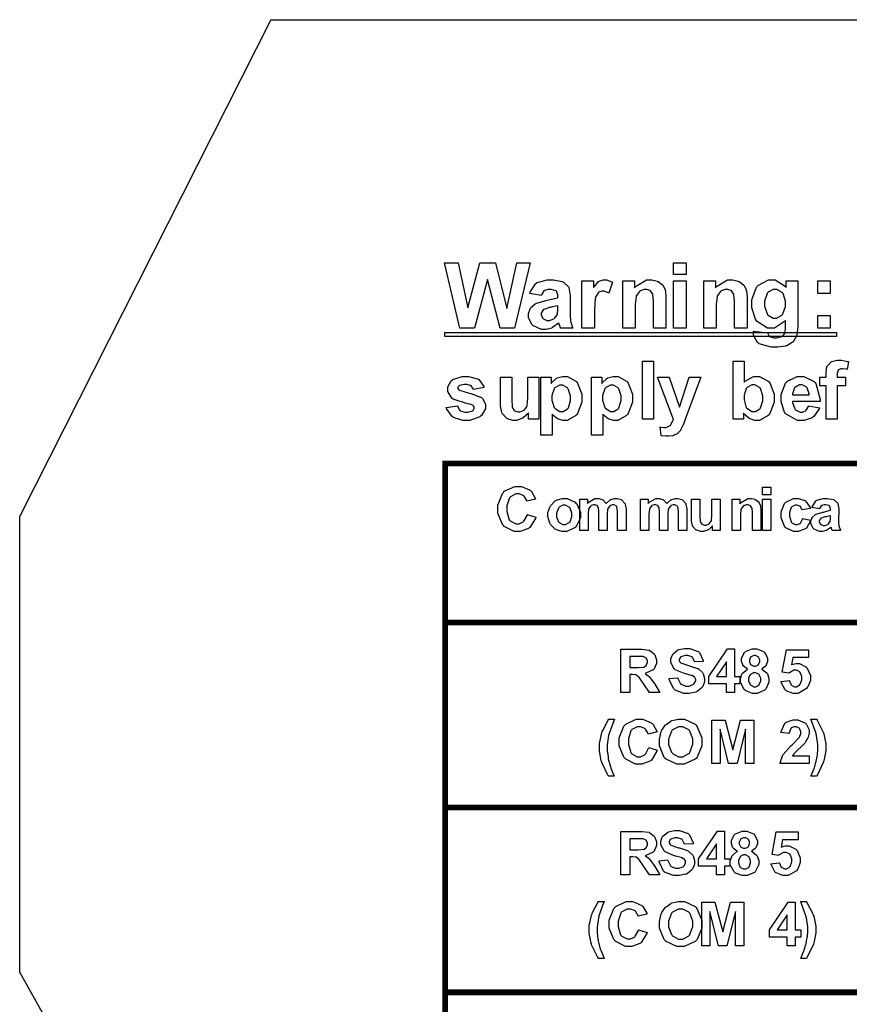
# Model space of a CAD drawing. Units: millimetres. Extents: x 0 to 420, y 0 to 297.
# Drawn here: x 224 to 253, y 173 to 207 of the extents above; entities that cross this region are included whole.
import ezdxf

# ---------------------------------------------------------------- set-up
doc = ezdxf.new("R2010")
doc.units = ezdxf.units.MM

msp = doc.modelspace()

# ---------------------------------------------------------------- linework, layer by layer
for p, q in [((232.673, 207.485), (223.923, 190.185)), ((232.673, 207.485), (241.273, 207.485)), ((241.273, 207.485), (252.273, 207.485)), ((252.273, 207.485), (294.073, 207.485)), ((223.923, 174.285), (223.923, 190.185)), ((223.923, 174.285), (228.673, 165.835))]:
    msp.add_line(p, q)
at = {"color": 0}
for points in [[(239.26, 196.737), (238.727, 199.01), (239.2, 199.01), (239.54, 197.448), (239.952, 199.01), (240.502, 199.01), (240.899, 197.423), (241.245, 199.01), (241.705, 199.01), (241.159, 196.737), (240.667, 196.737), (240.219, 198.435), (239.765, 196.737), (239.26, 196.737)], [(246.707, 198.606), (246.707, 199.01), (247.143, 199.01), (247.143, 198.606), (246.707, 198.606)], [(242.092, 197.876), (241.698, 197.946), (241.709, 197.988), (241.899, 198.285), (241.927, 198.304), (241.955, 198.324), (242.297, 198.419), (242.414, 198.419), (242.521, 198.419), (242.823, 198.361), (242.847, 198.349), (242.869, 198.338), (243.038, 198.194), (243.047, 198.175), (243.057, 198.158), (243.105, 197.877), (243.105, 197.784), (243.098, 197.277), (243.098, 197.198), (243.116, 196.976), (243.12, 196.958), (243.123, 196.942), (243.188, 196.757), (243.197, 196.737), (242.765, 196.737), (242.762, 196.745), (242.727, 196.849), (242.723, 196.863), (242.722, 196.87), (242.708, 196.913), (242.708, 196.914), (242.689, 196.896), (242.49, 196.759), (242.47, 196.749), (242.448, 196.741), (242.262, 196.695), (242.2, 196.695), (242.099, 196.695), (241.823, 196.812), (241.8, 196.834), (241.775, 196.858), (241.654, 197.102), (241.654, 197.182), (241.654, 197.245), (241.709, 197.414), (241.72, 197.432), (241.731, 197.452), (241.887, 197.588), (241.908, 197.597), (241.927, 197.607), (242.215, 197.691), (242.253, 197.698), (242.304, 197.708), (242.656, 197.799), (242.677, 197.806), (242.677, 197.851), (242.677, 197.897), (242.625, 198.023), (242.616, 198.032), (242.605, 198.041), (242.437, 198.086), (242.382, 198.086), (242.335, 198.086), (242.208, 198.047), (242.197, 198.039), (242.186, 198.032), (242.099, 197.897), (242.092, 197.876)], [(243.948, 196.737), (243.513, 196.737), (243.513, 198.384), (243.917, 198.384), (243.917, 198.149), (243.933, 198.178), (244.09, 198.36), (244.104, 198.368), (244.118, 198.378), (244.25, 198.419), (244.294, 198.419), (244.365, 198.419), (244.556, 198.35), (244.579, 198.336), (244.446, 197.959), (244.427, 197.971), (244.286, 198.029), (244.241, 198.029), (244.201, 198.029), (244.095, 197.988), (244.085, 197.978), (244.074, 197.971), (243.991, 197.819), (243.986, 197.797), (243.979, 197.775), (243.948, 197.378), (243.948, 197.245), (243.948, 196.737)], [(246.441, 196.737), (246.007, 196.737), (246.007, 197.579), (246.007, 197.664), (245.982, 197.908), (245.978, 197.92), (245.973, 197.934), (245.897, 198.035), (245.886, 198.041), (245.875, 198.05), (245.769, 198.086), (245.735, 198.086), (245.683, 198.086), (245.545, 198.036), (245.531, 198.025), (245.515, 198.015), (245.412, 197.877), (245.406, 197.861), (245.401, 197.844), (245.372, 197.573), (245.372, 197.482), (245.372, 196.737), (244.937, 196.737), (244.937, 198.384), (245.34, 198.384), (245.34, 198.143), (245.376, 198.19), (245.758, 198.419), (245.886, 198.419), (245.951, 198.419), (246.129, 198.378), (246.149, 198.368), (246.17, 198.36), (246.322, 198.248), (246.331, 198.234), (246.341, 198.222), (246.413, 198.069), (246.416, 198.051), (246.421, 198.035), (246.441, 197.828), (246.441, 197.759), (246.441, 196.737)], [(246.707, 196.737), (246.707, 198.384), (247.143, 198.384), (247.143, 196.737), (246.707, 196.737)], [(249.264, 196.737), (248.829, 196.737), (248.829, 197.579), (248.829, 197.664), (248.805, 197.908), (248.8, 197.92), (248.795, 197.934), (248.719, 198.035), (248.708, 198.041), (248.697, 198.05), (248.591, 198.086), (248.557, 198.086), (248.505, 198.086), (248.368, 198.036), (248.353, 198.025), (248.338, 198.015), (248.234, 197.877), (248.229, 197.861), (248.223, 197.844), (248.194, 197.573), (248.194, 197.482), (248.194, 196.737), (247.759, 196.737), (247.759, 198.384), (248.162, 198.384), (248.162, 198.143), (248.198, 198.19), (248.58, 198.419), (248.708, 198.419), (248.773, 198.419), (248.951, 198.378), (248.971, 198.368), (248.992, 198.36), (249.144, 198.248), (249.153, 198.234), (249.163, 198.222), (249.235, 198.069), (249.239, 198.051), (249.243, 198.035), (249.264, 197.828), (249.264, 197.759), (249.264, 196.737)], [(249.488, 196.632), (249.987, 196.571), (249.988, 196.556), (250.035, 196.457), (250.043, 196.451), (250.053, 196.444), (250.194, 196.403), (250.241, 196.403), (250.304, 196.403), (250.479, 196.446), (250.494, 196.454), (250.504, 196.459), (250.578, 196.553), (250.584, 196.566), (250.586, 196.575), (250.603, 196.718), (250.603, 196.765), (250.606, 197.007), (250.572, 196.963), (250.225, 196.737), (250.111, 196.737), (249.979, 196.737), (249.615, 196.971), (249.583, 197.016), (249.557, 197.053), (249.43, 197.441), (249.43, 197.569), (249.43, 197.727), (249.597, 198.164), (249.632, 198.2), (249.664, 198.237), (250.01, 198.419), (250.126, 198.419), (250.251, 198.419), (250.597, 198.199), (250.631, 198.153), (250.631, 198.384), (251.037, 198.384), (251.037, 196.907), (251.037, 196.799), (250.997, 196.494), (250.99, 196.469), (250.982, 196.446), (250.867, 196.258), (250.854, 196.244), (250.838, 196.232), (250.646, 196.125), (250.621, 196.118), (250.596, 196.111), (250.341, 196.069), (250.257, 196.069), (250.108, 196.069), (249.692, 196.189), (249.663, 196.213), (249.633, 196.238), (249.488, 196.494), (249.488, 196.578), (249.488, 196.592), (249.488, 196.622), (249.488, 196.632)], [(251.729, 197.949), (251.729, 198.384), (252.163, 198.384), (252.163, 197.949), (251.729, 197.949)], [(249.878, 197.594), (249.878, 197.499), (249.964, 197.23), (249.98, 197.209), (249.997, 197.19), (250.172, 197.089), (250.231, 197.089), (250.297, 197.089), (250.479, 197.192), (250.498, 197.213), (250.516, 197.235), (250.609, 197.497), (250.609, 197.584), (250.609, 197.679), (250.52, 197.941), (250.504, 197.962), (250.486, 197.982), (250.3, 198.086), (250.238, 198.086), (250.173, 198.086), (249.997, 197.986), (249.98, 197.965), (249.964, 197.945), (249.878, 197.682), (249.878, 197.594)], [(242.677, 197.523), (242.663, 197.519), (242.442, 197.464), (242.414, 197.457), (242.383, 197.452), (242.183, 197.388), (242.175, 197.381), (242.16, 197.372), (242.09, 197.264), (242.09, 197.229), (242.09, 197.19), (242.146, 197.081), (242.158, 197.07), (242.169, 197.059), (242.289, 197.004), (242.33, 197.004), (242.386, 197.004), (242.537, 197.067), (242.555, 197.08), (242.568, 197.091), (242.656, 197.212), (242.66, 197.226), (242.661, 197.235), (242.677, 197.388), (242.677, 197.438), (242.677, 197.523)], [(251.729, 196.737), (251.729, 197.172), (252.163, 197.172), (252.163, 196.737), (251.729, 196.737)], [(238.741, 196.587), (252.379, 196.587), (252.379, 196.443), (238.741, 196.443), (238.741, 196.587)], [(245.623, 193.562), (245.623, 195.582), (246.01, 195.582), (246.01, 193.562), (245.623, 193.562)], [(248.781, 193.562), (248.781, 195.582), (249.168, 195.582), (249.168, 194.854), (249.197, 194.889), (249.492, 195.057), (249.591, 195.057), (249.702, 195.057), (250.005, 194.895), (250.034, 194.863), (250.063, 194.831), (250.209, 194.438), (250.209, 194.307), (250.209, 194.162), (250.06, 193.762), (250.031, 193.728), (250.001, 193.695), (249.697, 193.524), (249.597, 193.524), (249.535, 193.524), (249.371, 193.579), (249.352, 193.589), (249.331, 193.6), (249.153, 193.756), (249.139, 193.776), (249.139, 193.562), (248.781, 193.562)], [(251.805, 195.026), (252.018, 195.026), (252.018, 195.137), (252.018, 195.205), (252.051, 195.398), (252.058, 195.412), (252.064, 195.429), (252.186, 195.553), (252.204, 195.562), (252.222, 195.572), (252.41, 195.619), (252.473, 195.619), (252.553, 195.619), (252.769, 195.579), (252.797, 195.57), (252.75, 195.299), (252.733, 195.303), (252.607, 195.323), (252.565, 195.323), (252.534, 195.323), (252.447, 195.289), (252.441, 195.283), (252.436, 195.277), (252.405, 195.168), (252.405, 195.131), (252.405, 195.026), (252.696, 195.026), (252.696, 194.722), (252.405, 194.722), (252.405, 193.562), (252.018, 193.562), (252.018, 194.722), (251.805, 194.722), (251.805, 195.026)], [(238.782, 193.974), (239.172, 194.033), (239.176, 194.015), (239.26, 193.873), (239.273, 193.863), (239.285, 193.854), (239.434, 193.804), (239.485, 193.804), (239.542, 193.804), (239.697, 193.852), (239.711, 193.86), (239.719, 193.867), (239.762, 193.939), (239.762, 193.963), (239.762, 193.982), (239.737, 194.031), (239.733, 194.035), (239.727, 194.041), (239.62, 194.083), (239.604, 194.086), (239.525, 194.104), (239.03, 194.261), (239.011, 194.275), (238.982, 194.296), (238.836, 194.529), (238.836, 194.606), (238.836, 194.687), (238.961, 194.906), (238.986, 194.927), (239.011, 194.949), (239.34, 195.057), (239.45, 195.057), (239.562, 195.057), (239.875, 194.975), (239.9, 194.959), (239.923, 194.944), (240.09, 194.701), (240.1, 194.668), (239.736, 194.6), (239.732, 194.616), (239.657, 194.726), (239.646, 194.733), (239.635, 194.741), (239.503, 194.778), (239.46, 194.778), (239.405, 194.778), (239.251, 194.743), (239.24, 194.736), (239.231, 194.731), (239.194, 194.676), (239.194, 194.657), (239.194, 194.639), (239.227, 194.591), (239.234, 194.585), (239.242, 194.58), (239.543, 194.487), (239.595, 194.475), (239.646, 194.464), (240.009, 194.322), (240.029, 194.304), (240.05, 194.288), (240.151, 194.085), (240.151, 194.016), (240.151, 193.929), (240.009, 193.694), (239.981, 193.669), (239.954, 193.645), (239.602, 193.524), (239.485, 193.524), (239.367, 193.524), (239.04, 193.626), (239.011, 193.645), (238.982, 193.666), (238.79, 193.939), (238.782, 193.974)], [(241.653, 193.562), (241.653, 193.782), (241.639, 193.762), (241.462, 193.607), (241.44, 193.596), (241.418, 193.585), (241.23, 193.524), (241.167, 193.524), (241.1, 193.524), (240.921, 193.579), (240.901, 193.589), (240.881, 193.6), (240.74, 193.754), (240.732, 193.774), (240.723, 193.794), (240.678, 194.022), (240.678, 194.098), (240.678, 195.026), (241.066, 195.026), (241.066, 194.351), (241.066, 194.257), (241.084, 193.986), (241.088, 193.974), (241.09, 193.963), (241.155, 193.87), (241.165, 193.863), (241.175, 193.856), (241.274, 193.82), (241.308, 193.82), (241.352, 193.82), (241.475, 193.866), (241.488, 193.874), (241.501, 193.884), (241.591, 193.998), (241.596, 194.011), (241.6, 194.026), (241.624, 194.313), (241.624, 194.407), (241.624, 195.026), (242.011, 195.026), (242.011, 193.562), (241.653, 193.562)], [(242.084, 195.026), (242.445, 195.026), (242.445, 194.811), (242.456, 194.831), (242.614, 194.978), (242.635, 194.989), (242.654, 195.001), (242.841, 195.057), (242.902, 195.057), (243.01, 195.057), (243.304, 194.89), (243.334, 194.857), (243.363, 194.824), (243.512, 194.432), (243.512, 194.301), (243.512, 194.158), (243.363, 193.762), (243.334, 193.728), (243.304, 193.695), (243.001, 193.524), (242.899, 193.524), (242.845, 193.524), (242.694, 193.566), (242.679, 193.572), (242.661, 193.582), (242.489, 193.72), (242.471, 193.739), (242.471, 193.006), (242.084, 193.006), (242.084, 195.026)], [(243.848, 195.026), (244.209, 195.026), (244.209, 194.811), (244.22, 194.831), (244.378, 194.978), (244.399, 194.989), (244.418, 195.001), (244.605, 195.057), (244.666, 195.057), (244.774, 195.057), (245.067, 194.89), (245.098, 194.857), (245.127, 194.824), (245.276, 194.432), (245.276, 194.301), (245.276, 194.158), (245.127, 193.762), (245.098, 193.728), (245.067, 193.695), (244.764, 193.524), (244.663, 193.524), (244.608, 193.524), (244.458, 193.566), (244.443, 193.572), (244.425, 193.582), (244.253, 193.72), (244.235, 193.739), (244.235, 193.006), (243.848, 193.006), (243.848, 195.026)], [(246.142, 195.026), (246.554, 195.026), (246.907, 193.987), (247.249, 195.026), (247.65, 195.026), (247.133, 193.618), (247.039, 193.362), (247.031, 193.341), (246.948, 193.178), (246.942, 193.166), (246.933, 193.155), (246.846, 193.064), (246.837, 193.056), (246.826, 193.049), (246.702, 192.996), (246.688, 192.991), (246.673, 192.988), (246.535, 192.969), (246.489, 192.969), (246.434, 192.969), (246.287, 192.988), (246.269, 192.991), (246.236, 193.293), (246.251, 193.29), (246.363, 193.276), (246.4, 193.276), (246.45, 193.276), (246.589, 193.344), (246.6, 193.356), (246.611, 193.37), (246.695, 193.539), (246.702, 193.558), (246.142, 195.026)], [(251.409, 194.025), (251.795, 193.96), (251.783, 193.925), (251.587, 193.654), (251.561, 193.634), (251.533, 193.616), (251.253, 193.524), (251.161, 193.524), (251.019, 193.524), (250.624, 193.735), (250.593, 193.776), (250.569, 193.809), (250.45, 194.164), (250.45, 194.281), (250.45, 194.424), (250.607, 194.817), (250.639, 194.851), (250.671, 194.886), (251.008, 195.057), (251.121, 195.057), (251.249, 195.057), (251.603, 194.879), (251.635, 194.843), (251.667, 194.807), (251.817, 194.253), (251.816, 194.179), (250.847, 194.179), (250.847, 194.15), (250.925, 193.928), (250.94, 193.911), (250.955, 193.896), (251.112, 193.815), (251.164, 193.815), (251.201, 193.815), (251.305, 193.858), (251.315, 193.866), (251.325, 193.874), (251.404, 194.007), (251.409, 194.025)], [(242.466, 194.318), (242.466, 194.227), (242.547, 193.972), (242.563, 193.951), (242.579, 193.932), (242.744, 193.833), (242.8, 193.833), (242.855, 193.833), (243.009, 193.924), (243.024, 193.942), (243.039, 193.96), (243.115, 194.213), (243.115, 194.297), (243.115, 194.383), (243.036, 194.621), (243.021, 194.639), (243.006, 194.658), (242.847, 194.752), (242.795, 194.752), (242.736, 194.752), (242.573, 194.661), (242.558, 194.642), (242.542, 194.624), (242.466, 194.395), (242.466, 194.318)], [(244.23, 194.318), (244.23, 194.227), (244.311, 193.972), (244.327, 193.951), (244.342, 193.932), (244.508, 193.833), (244.564, 193.833), (244.619, 193.833), (244.772, 193.924), (244.788, 193.942), (244.803, 193.96), (244.879, 194.213), (244.879, 194.297), (244.879, 194.383), (244.8, 194.621), (244.785, 194.639), (244.77, 194.658), (244.611, 194.752), (244.559, 194.752), (244.5, 194.752), (244.337, 194.661), (244.322, 194.642), (244.305, 194.624), (244.23, 194.395), (244.23, 194.318)], [(249.163, 194.324), (249.163, 194.239), (249.224, 194.004), (249.236, 193.984), (249.251, 193.958), (249.437, 193.83), (249.5, 193.83), (249.556, 193.83), (249.706, 193.921), (249.721, 193.939), (249.735, 193.958), (249.812, 194.205), (249.812, 194.286), (249.812, 194.377), (249.735, 194.632), (249.721, 194.65), (249.705, 194.669), (249.541, 194.76), (249.487, 194.76), (249.429, 194.76), (249.27, 194.671), (249.255, 194.653), (249.239, 194.635), (249.163, 194.402), (249.163, 194.324)], [(251.431, 194.416), (251.43, 194.445), (251.358, 194.66), (251.344, 194.673), (251.331, 194.689), (251.19, 194.76), (251.143, 194.76), (251.091, 194.76), (250.949, 194.685), (250.935, 194.668), (250.921, 194.653), (250.854, 194.443), (250.855, 194.416), (251.431, 194.416)], [(241.606, 190.24), (241.902, 190.148), (241.89, 190.107), (241.701, 189.796), (241.675, 189.776), (241.649, 189.757), (241.366, 189.656), (241.272, 189.656), (241.148, 189.656), (240.808, 189.828), (240.776, 189.863), (240.743, 189.897), (240.58, 190.294), (240.58, 190.426), (240.58, 190.574), (240.743, 190.98), (240.776, 191.015), (240.808, 191.051), (241.169, 191.224), (241.29, 191.224), (241.403, 191.224), (241.713, 191.086), (241.742, 191.059), (241.759, 191.044), (241.888, 190.811), (241.898, 190.779), (241.595, 190.707), (241.591, 190.728), (241.497, 190.882), (241.483, 190.894), (241.468, 190.905), (241.323, 190.961), (241.275, 190.961), (241.206, 190.961), (241.019, 190.862), (241.002, 190.841), (240.984, 190.822), (240.896, 190.543), (240.896, 190.45), (240.896, 190.348), (240.981, 190.061), (241, 190.041), (241.016, 190.02), (241.205, 189.918), (241.268, 189.918), (241.321, 189.918), (241.462, 189.984), (241.478, 189.997), (241.491, 190.01), (241.599, 190.213), (241.606, 190.24)], [(249.807, 190.928), (249.807, 191.197), (250.096, 191.197), (250.096, 190.928), (249.807, 190.928)], [(242.329, 190.245), (242.329, 190.315), (242.39, 190.501), (242.402, 190.523), (242.414, 190.546), (242.581, 190.72), (242.604, 190.731), (242.624, 190.743), (242.827, 190.803), (242.896, 190.803), (242.998, 190.803), (243.276, 190.669), (243.304, 190.642), (243.33, 190.614), (243.462, 190.327), (243.462, 190.231), (243.462, 190.129), (243.327, 189.846), (243.301, 189.819), (243.275, 189.791), (242.991, 189.653), (242.897, 189.653), (242.824, 189.653), (242.631, 189.71), (242.609, 189.721), (242.585, 189.733), (242.414, 189.9), (242.402, 189.922), (242.39, 189.945), (242.329, 190.17), (242.329, 190.245)], [(243.434, 190.779), (243.702, 190.779), (243.702, 190.629), (243.725, 190.659), (243.965, 190.803), (244.045, 190.803), (244.09, 190.803), (244.213, 190.767), (244.227, 190.76), (244.239, 190.753), (244.344, 190.644), (244.354, 190.629), (244.365, 190.644), (244.496, 190.753), (244.511, 190.76), (244.523, 190.767), (244.647, 190.803), (244.689, 190.803), (244.739, 190.803), (244.879, 190.762), (244.894, 190.754), (244.906, 190.746), (245.011, 190.626), (245.018, 190.61), (245.022, 190.599), (245.048, 190.436), (245.048, 190.381), (245.048, 189.681), (244.757, 189.681), (244.757, 190.308), (244.757, 190.362), (244.733, 190.512), (244.728, 190.519), (244.722, 190.53), (244.632, 190.581), (244.603, 190.581), (244.574, 190.581), (244.497, 190.552), (244.488, 190.545), (244.479, 190.539), (244.414, 190.447), (244.41, 190.435), (244.406, 190.422), (244.387, 190.261), (244.387, 190.207), (244.387, 189.681), (244.097, 189.681), (244.097, 190.282), (244.097, 190.334), (244.085, 190.483), (244.082, 190.49), (244.079, 190.498), (244.038, 190.555), (244.034, 190.557), (244.028, 190.561), (243.965, 190.581), (243.944, 190.581), (243.914, 190.581), (243.833, 190.552), (243.825, 190.545), (243.815, 190.539), (243.752, 190.453), (243.749, 190.44), (243.744, 190.429), (243.725, 190.268), (243.725, 190.214), (243.725, 189.681), (243.434, 189.681), (243.434, 190.779)], [(245.551, 190.779), (245.818, 190.779), (245.818, 190.629), (245.842, 190.659), (246.082, 190.803), (246.162, 190.803), (246.207, 190.803), (246.33, 190.767), (246.343, 190.76), (246.356, 190.753), (246.461, 190.644), (246.47, 190.629), (246.481, 190.644), (246.612, 190.753), (246.627, 190.76), (246.64, 190.767), (246.764, 190.803), (246.805, 190.803), (246.856, 190.803), (246.995, 190.762), (247.01, 190.754), (247.023, 190.746), (247.128, 190.626), (247.134, 190.61), (247.138, 190.599), (247.165, 190.436), (247.165, 190.381), (247.165, 189.681), (246.874, 189.681), (246.874, 190.308), (246.874, 190.362), (246.849, 190.512), (246.845, 190.519), (246.838, 190.53), (246.749, 190.581), (246.72, 190.581), (246.691, 190.581), (246.614, 190.552), (246.605, 190.545), (246.596, 190.539), (246.531, 190.447), (246.527, 190.435), (246.522, 190.422), (246.503, 190.261), (246.503, 190.207), (246.503, 189.681), (246.214, 189.681), (246.214, 190.282), (246.214, 190.334), (246.201, 190.483), (246.199, 190.49), (246.196, 190.498), (246.155, 190.555), (246.15, 190.557), (246.145, 190.561), (246.082, 190.581), (246.061, 190.581), (246.03, 190.581), (245.949, 190.552), (245.941, 190.545), (245.931, 190.539), (245.868, 190.453), (245.865, 190.44), (245.861, 190.429), (245.842, 190.268), (245.842, 190.214), (245.842, 189.681), (245.551, 189.681), (245.551, 190.779)], [(248.062, 189.681), (248.062, 189.846), (248.051, 189.833), (247.92, 189.715), (247.903, 189.706), (247.887, 189.697), (247.745, 189.653), (247.698, 189.653), (247.648, 189.653), (247.514, 189.695), (247.5, 189.702), (247.485, 189.71), (247.378, 189.825), (247.373, 189.839), (247.366, 189.854), (247.333, 190.027), (247.333, 190.083), (247.333, 190.779), (247.622, 190.779), (247.622, 190.273), (247.622, 190.203), (247.636, 189.999), (247.639, 189.99), (247.642, 189.981), (247.69, 189.912), (247.697, 189.907), (247.704, 189.903), (247.778, 189.875), (247.804, 189.875), (247.837, 189.875), (247.928, 189.91), (247.939, 189.915), (247.949, 189.922), (248.016, 190.008), (248.021, 190.017), (248.023, 190.028), (248.041, 190.245), (248.041, 190.316), (248.041, 190.779), (248.332, 190.779), (248.332, 189.681), (248.062, 189.681)], [(249.747, 189.681), (249.456, 189.681), (249.456, 190.242), (249.456, 190.3), (249.44, 190.462), (249.437, 190.47), (249.433, 190.48), (249.383, 190.546), (249.376, 190.55), (249.37, 190.556), (249.298, 190.581), (249.275, 190.581), (249.24, 190.581), (249.149, 190.548), (249.139, 190.541), (249.129, 190.534), (249.059, 190.441), (249.057, 190.43), (249.053, 190.42), (249.033, 190.239), (249.033, 190.178), (249.033, 189.681), (248.744, 189.681), (248.744, 190.779), (249.013, 190.779), (249.013, 190.618), (249.036, 190.65), (249.291, 190.803), (249.376, 190.803), (249.419, 190.803), (249.538, 190.775), (249.551, 190.77), (249.565, 190.764), (249.666, 190.69), (249.673, 190.68), (249.68, 190.672), (249.726, 190.57), (249.729, 190.557), (249.732, 190.546), (249.747, 190.41), (249.747, 190.363), (249.747, 189.681)], [(249.807, 189.681), (249.807, 190.779), (250.096, 190.779), (250.096, 189.681), (249.807, 189.681)], [(251.469, 190.454), (251.183, 190.403), (251.18, 190.418), (251.125, 190.524), (251.117, 190.531), (251.107, 190.538), (251.013, 190.574), (250.983, 190.574), (250.94, 190.574), (250.822, 190.512), (250.812, 190.499), (250.8, 190.487), (250.747, 190.309), (250.747, 190.249), (250.747, 190.18), (250.8, 189.984), (250.812, 189.97), (250.823, 189.958), (250.946, 189.89), (250.987, 189.89), (251.021, 189.89), (251.113, 189.93), (251.122, 189.937), (251.131, 189.945), (251.193, 190.082), (251.197, 190.1), (251.484, 190.052), (251.475, 190.02), (251.335, 189.772), (251.314, 189.755), (251.292, 189.739), (251.054, 189.653), (250.975, 189.653), (250.879, 189.653), (250.615, 189.781), (250.592, 189.806), (250.567, 189.833), (250.449, 190.129), (250.449, 190.227), (250.449, 190.333), (250.567, 190.625), (250.592, 190.65), (250.615, 190.676), (250.888, 190.803), (250.979, 190.803), (251.059, 190.803), (251.278, 190.731), (251.299, 190.716), (251.318, 190.702), (251.459, 190.484), (251.469, 190.454)], [(251.785, 190.44), (251.524, 190.487), (251.53, 190.515), (251.657, 190.714), (251.675, 190.727), (251.693, 190.741), (251.922, 190.803), (251.999, 190.803), (252.071, 190.803), (252.273, 190.764), (252.29, 190.756), (252.305, 190.749), (252.417, 190.652), (252.423, 190.64), (252.429, 190.629), (252.461, 190.443), (252.461, 190.379), (252.456, 190.041), (252.456, 189.988), (252.469, 189.841), (252.471, 189.83), (252.473, 189.819), (252.516, 189.695), (252.523, 189.681), (252.234, 189.681), (252.232, 189.687), (252.21, 189.757), (252.207, 189.765), (252.205, 189.771), (252.196, 189.799), (252.196, 189.799), (252.184, 189.788), (252.051, 189.696), (252.038, 189.689), (252.022, 189.684), (251.898, 189.653), (251.857, 189.653), (251.789, 189.653), (251.608, 189.732), (251.591, 189.747), (251.574, 189.762), (251.493, 189.923), (251.493, 189.977), (251.493, 190.02), (251.53, 190.133), (251.539, 190.144), (251.545, 190.156), (251.649, 190.249), (251.663, 190.254), (251.675, 190.261), (251.868, 190.318), (251.894, 190.322), (251.927, 190.329), (252.161, 190.389), (252.175, 190.395), (252.175, 190.423), (252.175, 190.454), (252.142, 190.539), (252.135, 190.545), (252.127, 190.552), (252.015, 190.581), (251.978, 190.581), (251.947, 190.581), (251.863, 190.555), (251.855, 190.549), (251.849, 190.545), (251.789, 190.454), (251.785, 190.44)], [(242.628, 190.229), (242.628, 190.167), (242.693, 189.992), (242.707, 189.977), (242.719, 189.963), (242.852, 189.89), (242.897, 189.89), (242.944, 189.89), (243.073, 189.963), (243.087, 189.977), (243.1, 189.992), (243.164, 190.172), (243.164, 190.231), (243.164, 190.293), (243.1, 190.465), (243.087, 190.479), (243.073, 190.494), (242.941, 190.566), (242.897, 190.566), (242.849, 190.566), (242.719, 190.494), (242.707, 190.479), (242.693, 190.465), (242.628, 190.289), (242.628, 190.229)], [(252.175, 190.206), (252.166, 190.203), (252.018, 190.166), (251.999, 190.162), (251.978, 190.158), (251.846, 190.115), (251.84, 190.111), (251.831, 190.104), (251.784, 190.034), (251.784, 190.009), (251.784, 189.982), (251.822, 189.911), (251.831, 189.903), (251.837, 189.896), (251.916, 189.859), (251.944, 189.859), (251.981, 189.859), (252.083, 189.901), (252.096, 189.91), (252.104, 189.917), (252.161, 189.998), (252.164, 190.008), (252.166, 190.014), (252.175, 190.115), (252.175, 190.148), (252.175, 190.206)], [(244.869, 184.037), (244.869, 185.552), (245.515, 185.552), (245.602, 185.552), (245.847, 185.519), (245.867, 185.513), (245.884, 185.505), (246.032, 185.384), (246.044, 185.366), (246.055, 185.35), (246.109, 185.183), (246.109, 185.126), (246.109, 185.056), (246.027, 184.865), (246.01, 184.845), (245.992, 184.827), (245.744, 184.71), (245.711, 184.705), (245.727, 184.696), (245.864, 184.59), (245.875, 184.578), (245.884, 184.567), (246.029, 184.363), (246.049, 184.333), (246.232, 184.037), (245.867, 184.037), (245.648, 184.367), (245.627, 184.397), (245.492, 184.582), (245.485, 184.589), (245.477, 184.597), (245.401, 184.649), (245.394, 184.652), (245.384, 184.655), (245.273, 184.669), (245.237, 184.669), (245.176, 184.669), (245.176, 184.037), (244.869, 184.037)], [(245.176, 184.91), (245.402, 184.91), (245.471, 184.91), (245.668, 184.927), (245.678, 184.929), (245.686, 184.934), (245.756, 184.986), (245.762, 184.993), (245.767, 185.001), (245.794, 185.081), (245.794, 185.107), (245.794, 185.139), (245.76, 185.225), (245.754, 185.233), (245.747, 185.241), (245.65, 185.291), (245.638, 185.292), (245.631, 185.293), (245.468, 185.296), (245.415, 185.296), (245.176, 185.296), (245.176, 184.91)], [(246.553, 184.527), (246.851, 184.557), (246.854, 184.532), (246.946, 184.349), (246.959, 184.337), (246.973, 184.326), (247.129, 184.266), (247.181, 184.266), (247.236, 184.266), (247.389, 184.322), (247.403, 184.331), (247.416, 184.342), (247.478, 184.443), (247.478, 184.476), (247.478, 184.5), (247.45, 184.563), (247.446, 184.568), (247.44, 184.575), (247.348, 184.629), (247.336, 184.633), (247.327, 184.637), (247.123, 184.692), (247.092, 184.699), (247.05, 184.71), (246.765, 184.836), (246.75, 184.85), (246.726, 184.871), (246.609, 185.087), (246.609, 185.157), (246.609, 185.211), (246.664, 185.357), (246.676, 185.372), (246.687, 185.39), (246.844, 185.518), (246.864, 185.526), (246.883, 185.536), (247.092, 185.58), (247.162, 185.58), (247.268, 185.58), (247.564, 185.475), (247.589, 185.453), (247.613, 185.432), (247.738, 185.151), (247.739, 185.116), (247.434, 185.106), (247.429, 185.126), (247.36, 185.267), (247.351, 185.275), (247.34, 185.283), (247.203, 185.325), (247.158, 185.325), (247.105, 185.325), (246.962, 185.279), (246.951, 185.27), (246.943, 185.264), (246.901, 185.198), (246.901, 185.175), (246.901, 185.153), (246.94, 185.091), (246.948, 185.084), (246.958, 185.075), (247.191, 184.991), (247.228, 184.983), (247.264, 184.975), (247.54, 184.882), (247.558, 184.873), (247.574, 184.863), (247.715, 184.735), (247.726, 184.719), (247.735, 184.704), (247.785, 184.534), (247.785, 184.476), (247.785, 184.415), (247.724, 184.253), (247.712, 184.234), (247.7, 184.216), (247.529, 184.073), (247.506, 184.064), (247.485, 184.056), (247.253, 184.009), (247.177, 184.009), (247.067, 184.009), (246.761, 184.12), (246.736, 184.143), (246.71, 184.165), (246.557, 184.486), (246.553, 184.527)], [(248.548, 184.037), (248.548, 184.341), (247.929, 184.341), (247.929, 184.596), (248.586, 185.558), (248.829, 185.558), (248.829, 184.596), (249.018, 184.596), (249.018, 184.341), (248.829, 184.341), (248.829, 184.037), (248.548, 184.037)], [(249.287, 184.855), (249.267, 184.863), (249.131, 184.973), (249.123, 184.987), (249.115, 185.001), (249.073, 185.128), (249.073, 185.169), (249.073, 185.239), (249.171, 185.432), (249.192, 185.45), (249.211, 185.47), (249.448, 185.561), (249.528, 185.561), (249.611, 185.561), (249.842, 185.47), (249.863, 185.45), (249.882, 185.432), (249.981, 185.235), (249.981, 185.169), (249.981, 185.124), (249.935, 184.997), (249.926, 184.983), (249.917, 184.969), (249.789, 184.863), (249.772, 184.855), (249.793, 184.847), (249.953, 184.724), (249.964, 184.707), (249.975, 184.691), (250.029, 184.535), (250.029, 184.483), (250.029, 184.397), (249.918, 184.163), (249.896, 184.14), (249.874, 184.119), (249.623, 184.009), (249.541, 184.009), (249.454, 184.009), (249.219, 184.101), (249.197, 184.119), (249.17, 184.141), (249.035, 184.389), (249.035, 184.47), (249.035, 184.527), (249.086, 184.68), (249.097, 184.696), (249.106, 184.714), (249.265, 184.847), (249.287, 184.855)], [(249.348, 185.147), (249.348, 185.114), (249.389, 185.02), (249.397, 185.012), (249.405, 185.005), (249.497, 184.964), (249.528, 184.964), (249.56, 184.964), (249.651, 185.005), (249.659, 185.012), (249.666, 185.022), (249.707, 185.118), (249.707, 185.15), (249.707, 185.183), (249.666, 185.272), (249.659, 185.281), (249.651, 185.289), (249.56, 185.329), (249.529, 185.329), (249.497, 185.329), (249.405, 185.289), (249.397, 185.281), (249.389, 185.272), (249.348, 185.179), (249.348, 185.147)], [(250.453, 184.426), (250.742, 184.456), (250.743, 184.44), (250.806, 184.308), (250.817, 184.298), (250.826, 184.29), (250.923, 184.242), (250.956, 184.242), (250.994, 184.242), (251.099, 184.304), (251.11, 184.316), (251.12, 184.33), (251.174, 184.488), (251.174, 184.541), (251.174, 184.595), (251.12, 184.741), (251.11, 184.752), (251.099, 184.764), (250.985, 184.822), (250.947, 184.822), (250.891, 184.822), (250.739, 184.731), (250.723, 184.712), (250.488, 184.746), (250.636, 185.533), (251.405, 185.533), (251.405, 185.262), (250.856, 185.262), (250.812, 185.004), (250.828, 185.012), (250.964, 185.052), (251.01, 185.052), (251.091, 185.052), (251.314, 184.935), (251.337, 184.91), (251.359, 184.888), (251.472, 184.632), (251.472, 184.545), (251.472, 184.462), (251.383, 184.235), (251.365, 184.21), (251.339, 184.177), (251.05, 184.009), (250.955, 184.009), (250.867, 184.009), (250.633, 184.103), (250.611, 184.12), (250.588, 184.14), (250.457, 184.395), (250.453, 184.426)], [(248.548, 184.596), (248.548, 185.114), (248.201, 184.596), (248.548, 184.596)], [(249.32, 184.498), (249.32, 184.451), (249.371, 184.32), (249.382, 184.309), (249.392, 184.298), (249.498, 184.242), (249.534, 184.242), (249.571, 184.242), (249.673, 184.297), (249.683, 184.308), (249.692, 184.319), (249.742, 184.451), (249.742, 184.496), (249.742, 184.539), (249.692, 184.658), (249.683, 184.667), (249.672, 184.678), (249.564, 184.732), (249.529, 184.732), (249.489, 184.732), (249.382, 184.672), (249.374, 184.659), (249.364, 184.647), (249.32, 184.535), (249.32, 184.498)], [(244.644, 181.122), (244.444, 181.122), (244.418, 181.162), (244.216, 181.575), (244.202, 181.618), (244.188, 181.661), (244.119, 182.004), (244.119, 182.117), (244.119, 182.259), (244.203, 182.638), (244.222, 182.682), (244.236, 182.721), (244.424, 183.076), (244.447, 183.108), (244.646, 183.108), (244.621, 183.057), (244.457, 182.614), (244.449, 182.577), (244.44, 182.54), (244.397, 182.219), (244.397, 182.111), (244.397, 182.025), (244.422, 181.794), (244.428, 181.764), (244.432, 181.735), (244.505, 181.453), (244.515, 181.425), (244.52, 181.409), (244.628, 181.155), (244.644, 181.122)], [(245.839, 182.126), (246.135, 182.034), (246.123, 181.993), (245.934, 181.683), (245.908, 181.662), (245.882, 181.643), (245.599, 181.542), (245.505, 181.542), (245.382, 181.542), (245.041, 181.714), (245.009, 181.749), (244.976, 181.783), (244.814, 182.18), (244.814, 182.312), (244.814, 182.46), (244.976, 182.867), (245.009, 182.901), (245.041, 182.937), (245.402, 183.11), (245.524, 183.11), (245.637, 183.11), (245.946, 182.973), (245.975, 182.945), (245.992, 182.93), (246.121, 182.697), (246.131, 182.665), (245.828, 182.594), (245.824, 182.614), (245.73, 182.769), (245.717, 182.78), (245.701, 182.791), (245.557, 182.847), (245.508, 182.847), (245.439, 182.847), (245.252, 182.748), (245.236, 182.727), (245.218, 182.708), (245.13, 182.429), (245.13, 182.336), (245.13, 182.234), (245.215, 181.947), (245.233, 181.927), (245.249, 181.906), (245.438, 181.804), (245.501, 181.804), (245.554, 181.804), (245.696, 181.87), (245.711, 181.883), (245.725, 181.897), (245.832, 182.099), (245.839, 182.126)], [(246.217, 182.317), (246.217, 182.414), (246.275, 182.679), (246.287, 182.705), (246.295, 182.724), (246.413, 182.898), (246.429, 182.913), (246.442, 182.928), (246.605, 183.044), (246.623, 183.051), (246.647, 183.062), (246.874, 183.11), (246.951, 183.11), (247.085, 183.11), (247.453, 182.937), (247.487, 182.902), (247.52, 182.868), (247.689, 182.458), (247.689, 182.322), (247.689, 182.179), (247.522, 181.783), (247.488, 181.747), (247.454, 181.713), (247.079, 181.539), (246.956, 181.539), (246.82, 181.539), (246.448, 181.713), (246.415, 181.747), (246.382, 181.782), (246.217, 182.183), (246.217, 182.317)], [(248.04, 181.567), (248.04, 183.083), (248.499, 183.083), (248.773, 182.049), (249.039, 183.083), (249.5, 183.083), (249.5, 181.567), (249.217, 181.567), (249.217, 182.76), (248.916, 181.567), (248.621, 181.567), (248.325, 182.76), (248.324, 181.567), (248.04, 181.567)], [(251.43, 181.836), (251.43, 181.567), (250.411, 181.567), (250.414, 181.593), (250.498, 181.834), (250.512, 181.856), (250.526, 181.88), (250.796, 182.184), (250.837, 182.221), (250.869, 182.253), (251.07, 182.46), (251.078, 182.471), (251.088, 182.486), (251.138, 182.609), (251.138, 182.649), (251.138, 182.686), (251.093, 182.788), (251.085, 182.796), (251.075, 182.806), (250.976, 182.85), (250.943, 182.85), (250.906, 182.85), (250.806, 182.805), (250.797, 182.795), (250.788, 182.787), (250.737, 182.635), (250.735, 182.613), (250.446, 182.642), (250.45, 182.682), (250.585, 182.971), (250.609, 182.988), (250.631, 183.006), (250.87, 183.091), (250.95, 183.091), (251.039, 183.091), (251.281, 182.99), (251.303, 182.97), (251.324, 182.951), (251.43, 182.74), (251.43, 182.668), (251.43, 182.62), (251.399, 182.489), (251.394, 182.472), (251.387, 182.457), (251.291, 182.296), (251.278, 182.278), (251.268, 182.267), (251.109, 182.106), (251.087, 182.085), (251.063, 182.064), (250.917, 181.922), (250.912, 181.916), (250.905, 181.909), (250.855, 181.842), (250.852, 181.836), (251.43, 181.836)], [(251.488, 181.122), (251.501, 181.154), (251.601, 181.388), (251.608, 181.404), (251.613, 181.421), (251.668, 181.61), (251.674, 181.63), (251.678, 181.652), (251.715, 181.855), (251.718, 181.874), (251.72, 181.894), (251.733, 182.058), (251.733, 182.111), (251.733, 182.229), (251.688, 182.54), (251.679, 182.577), (251.67, 182.614), (251.509, 183.057), (251.485, 183.108), (251.682, 183.108), (251.707, 183.072), (251.911, 182.679), (251.926, 182.638), (251.94, 182.596), (252.013, 182.249), (252.013, 182.132), (252.013, 182.016), (251.955, 181.71), (251.944, 181.669), (251.93, 181.624), (251.718, 181.167), (251.689, 181.122), (251.488, 181.122)], [(246.532, 182.326), (246.532, 182.229), (246.63, 181.958), (246.651, 181.935), (246.67, 181.913), (246.882, 181.801), (246.954, 181.801), (247.028, 181.801), (247.235, 181.913), (247.256, 181.933), (247.275, 181.956), (247.373, 182.236), (247.373, 182.33), (247.373, 182.428), (247.276, 182.698), (247.259, 182.719), (247.239, 182.741), (247.024, 182.847), (246.954, 182.847), (246.877, 182.847), (246.667, 182.741), (246.648, 182.719), (246.629, 182.698), (246.532, 182.42), (246.532, 182.326)], [(244.869, 177.687), (244.869, 179.202), (245.515, 179.202), (245.602, 179.202), (245.847, 179.169), (245.867, 179.163), (245.884, 179.155), (246.032, 179.034), (246.044, 179.016), (246.055, 179), (246.109, 178.833), (246.109, 178.776), (246.109, 178.706), (246.027, 178.515), (246.01, 178.495), (245.992, 178.477), (245.744, 178.36), (245.711, 178.355), (245.727, 178.346), (245.864, 178.24), (245.875, 178.228), (245.884, 178.217), (246.029, 178.013), (246.049, 177.983), (246.232, 177.687), (245.867, 177.687), (245.648, 178.017), (245.627, 178.047), (245.492, 178.232), (245.485, 178.239), (245.477, 178.247), (245.401, 178.299), (245.394, 178.302), (245.384, 178.305), (245.273, 178.319), (245.237, 178.319), (245.176, 178.319), (245.176, 177.687), (244.869, 177.687)], [(246.2, 178.177), (246.498, 178.207), (246.502, 178.182), (246.593, 177.999), (246.607, 177.987), (246.62, 177.976), (246.776, 177.916), (246.829, 177.916), (246.883, 177.916), (247.037, 177.972), (247.05, 177.981), (247.063, 177.992), (247.125, 178.093), (247.125, 178.126), (247.125, 178.15), (247.097, 178.213), (247.093, 178.218), (247.088, 178.225), (246.995, 178.279), (246.983, 178.283), (246.975, 178.287), (246.771, 178.342), (246.739, 178.349), (246.698, 178.36), (246.413, 178.486), (246.397, 178.5), (246.374, 178.521), (246.257, 178.737), (246.257, 178.807), (246.257, 178.861), (246.312, 179.007), (246.323, 179.022), (246.334, 179.04), (246.491, 179.168), (246.512, 179.176), (246.531, 179.186), (246.739, 179.23), (246.81, 179.23), (246.915, 179.23), (247.212, 179.125), (247.236, 179.103), (247.26, 179.082), (247.385, 178.801), (247.387, 178.766), (247.081, 178.756), (247.076, 178.776), (247.008, 178.917), (246.998, 178.925), (246.987, 178.933), (246.851, 178.975), (246.805, 178.975), (246.753, 178.975), (246.609, 178.929), (246.598, 178.92), (246.59, 178.914), (246.549, 178.848), (246.549, 178.825), (246.549, 178.803), (246.588, 178.741), (246.596, 178.734), (246.605, 178.725), (246.838, 178.641), (246.875, 178.633), (246.911, 178.625), (247.187, 178.532), (247.205, 178.523), (247.221, 178.513), (247.362, 178.385), (247.373, 178.369), (247.383, 178.354), (247.432, 178.184), (247.432, 178.126), (247.432, 178.065), (247.371, 177.903), (247.359, 177.884), (247.347, 177.866), (247.176, 177.723), (247.154, 177.714), (247.132, 177.706), (246.9, 177.659), (246.824, 177.659), (246.714, 177.659), (246.408, 177.77), (246.383, 177.793), (246.357, 177.815), (246.204, 178.136), (246.2, 178.177)], [(248.196, 177.687), (248.196, 177.991), (247.577, 177.991), (247.577, 178.246), (248.233, 179.208), (248.477, 179.208), (248.477, 178.246), (248.665, 178.246), (248.665, 177.991), (248.477, 177.991), (248.477, 177.687), (248.196, 177.687)], [(248.934, 178.505), (248.915, 178.513), (248.779, 178.623), (248.77, 178.637), (248.762, 178.651), (248.72, 178.778), (248.72, 178.819), (248.72, 178.889), (248.818, 179.082), (248.839, 179.1), (248.858, 179.12), (249.096, 179.211), (249.176, 179.211), (249.258, 179.211), (249.489, 179.12), (249.51, 179.1), (249.529, 179.082), (249.629, 178.885), (249.629, 178.819), (249.629, 178.774), (249.582, 178.647), (249.573, 178.633), (249.564, 178.619), (249.436, 178.513), (249.419, 178.505), (249.44, 178.497), (249.6, 178.374), (249.611, 178.357), (249.622, 178.341), (249.677, 178.185), (249.677, 178.133), (249.677, 178.047), (249.565, 177.813), (249.543, 177.79), (249.521, 177.769), (249.27, 177.659), (249.188, 177.659), (249.101, 177.659), (248.867, 177.751), (248.845, 177.769), (248.817, 177.791), (248.682, 178.039), (248.682, 178.12), (248.682, 178.177), (248.733, 178.33), (248.744, 178.346), (248.754, 178.364), (248.912, 178.497), (248.934, 178.505)], [(250.1, 178.076), (250.389, 178.106), (250.391, 178.09), (250.453, 177.958), (250.464, 177.948), (250.473, 177.94), (250.57, 177.892), (250.603, 177.892), (250.642, 177.892), (250.747, 177.954), (250.757, 177.966), (250.767, 177.98), (250.821, 178.138), (250.821, 178.191), (250.821, 178.245), (250.767, 178.391), (250.757, 178.402), (250.747, 178.414), (250.632, 178.472), (250.595, 178.472), (250.538, 178.472), (250.387, 178.381), (250.37, 178.362), (250.136, 178.396), (250.283, 179.183), (251.052, 179.183), (251.052, 178.912), (250.504, 178.912), (250.459, 178.654), (250.475, 178.662), (250.611, 178.702), (250.657, 178.702), (250.738, 178.702), (250.961, 178.585), (250.985, 178.56), (251.007, 178.538), (251.12, 178.282), (251.12, 178.195), (251.12, 178.112), (251.03, 177.885), (251.012, 177.86), (250.986, 177.827), (250.697, 177.659), (250.602, 177.659), (250.515, 177.659), (250.28, 177.753), (250.259, 177.77), (250.235, 177.79), (250.104, 178.045), (250.1, 178.076)], [(245.176, 178.56), (245.402, 178.56), (245.471, 178.56), (245.668, 178.577), (245.678, 178.579), (245.686, 178.584), (245.756, 178.636), (245.762, 178.643), (245.767, 178.651), (245.794, 178.731), (245.794, 178.757), (245.794, 178.789), (245.76, 178.875), (245.754, 178.883), (245.747, 178.891), (245.65, 178.941), (245.638, 178.942), (245.631, 178.943), (245.468, 178.946), (245.415, 178.946), (245.176, 178.946), (245.176, 178.56)], [(248.196, 178.246), (248.196, 178.764), (247.848, 178.246), (248.196, 178.246)], [(248.995, 178.797), (248.995, 178.764), (249.036, 178.67), (249.044, 178.662), (249.053, 178.655), (249.144, 178.614), (249.176, 178.614), (249.207, 178.614), (249.298, 178.655), (249.306, 178.662), (249.313, 178.672), (249.354, 178.768), (249.354, 178.8), (249.354, 178.833), (249.313, 178.922), (249.306, 178.931), (249.298, 178.939), (249.207, 178.979), (249.177, 178.979), (249.144, 178.979), (249.053, 178.939), (249.044, 178.931), (249.036, 178.922), (248.995, 178.829), (248.995, 178.797)], [(248.967, 178.148), (248.967, 178.101), (249.018, 177.97), (249.029, 177.959), (249.039, 177.948), (249.145, 177.892), (249.181, 177.892), (249.218, 177.892), (249.32, 177.947), (249.33, 177.958), (249.339, 177.969), (249.389, 178.101), (249.389, 178.146), (249.389, 178.189), (249.339, 178.308), (249.33, 178.317), (249.319, 178.328), (249.211, 178.382), (249.177, 178.382), (249.137, 178.382), (249.029, 178.322), (249.021, 178.309), (249.011, 178.297), (248.967, 178.185), (248.967, 178.148)], [(244.292, 174.772), (244.092, 174.772), (244.066, 174.812), (243.863, 175.225), (243.849, 175.268), (243.835, 175.311), (243.767, 175.654), (243.767, 175.767), (243.767, 175.909), (243.851, 176.288), (243.869, 176.332), (243.884, 176.371), (244.071, 176.726), (244.095, 176.758), (244.293, 176.758), (244.268, 176.707), (244.104, 176.264), (244.096, 176.227), (244.088, 176.19), (244.044, 175.869), (244.044, 175.761), (244.044, 175.675), (244.07, 175.444), (244.075, 175.414), (244.079, 175.385), (244.152, 175.103), (244.162, 175.075), (244.167, 175.059), (244.275, 174.805), (244.292, 174.772)], [(245.486, 175.776), (245.782, 175.684), (245.77, 175.643), (245.581, 175.333), (245.555, 175.312), (245.529, 175.293), (245.247, 175.192), (245.153, 175.192), (245.029, 175.192), (244.689, 175.364), (244.657, 175.399), (244.624, 175.433), (244.461, 175.83), (244.461, 175.962), (244.461, 176.11), (244.624, 176.517), (244.657, 176.551), (244.689, 176.587), (245.049, 176.76), (245.171, 176.76), (245.284, 176.76), (245.594, 176.623), (245.623, 176.595), (245.639, 176.58), (245.769, 176.347), (245.779, 176.315), (245.475, 176.244), (245.471, 176.264), (245.377, 176.419), (245.364, 176.43), (245.349, 176.441), (245.204, 176.497), (245.155, 176.497), (245.087, 176.497), (244.899, 176.398), (244.883, 176.377), (244.865, 176.358), (244.777, 176.079), (244.777, 175.986), (244.777, 175.884), (244.862, 175.597), (244.88, 175.577), (244.897, 175.556), (245.085, 175.454), (245.149, 175.454), (245.201, 175.454), (245.343, 175.52), (245.358, 175.533), (245.372, 175.547), (245.479, 175.749), (245.486, 175.776)], [(246.217, 175.967), (246.217, 176.064), (246.275, 176.329), (246.287, 176.355), (246.295, 176.374), (246.413, 176.548), (246.429, 176.563), (246.442, 176.578), (246.605, 176.694), (246.623, 176.701), (246.647, 176.712), (246.874, 176.76), (246.951, 176.76), (247.085, 176.76), (247.453, 176.587), (247.487, 176.552), (247.52, 176.518), (247.689, 176.108), (247.689, 175.972), (247.689, 175.829), (247.522, 175.433), (247.488, 175.397), (247.454, 175.363), (247.079, 175.189), (246.956, 175.189), (246.82, 175.189), (246.448, 175.363), (246.415, 175.397), (246.382, 175.432), (246.217, 175.833), (246.217, 175.967)], [(247.687, 175.217), (247.687, 176.733), (248.146, 176.733), (248.42, 175.699), (248.686, 176.733), (249.148, 176.733), (249.148, 175.217), (248.864, 175.217), (248.864, 176.41), (248.563, 175.217), (248.268, 175.217), (247.972, 176.41), (247.971, 175.217), (247.687, 175.217)], [(250.665, 175.217), (250.665, 175.521), (250.046, 175.521), (250.046, 175.776), (250.702, 176.739), (250.946, 176.739), (250.946, 175.776), (251.135, 175.776), (251.135, 175.521), (250.946, 175.521), (250.946, 175.217), (250.665, 175.217)], [(251.135, 174.772), (251.149, 174.804), (251.248, 175.038), (251.255, 175.054), (251.26, 175.071), (251.315, 175.26), (251.321, 175.28), (251.325, 175.302), (251.362, 175.505), (251.365, 175.524), (251.368, 175.544), (251.38, 175.708), (251.38, 175.761), (251.38, 175.879), (251.335, 176.19), (251.326, 176.227), (251.317, 176.264), (251.156, 176.707), (251.132, 176.758), (251.329, 176.758), (251.354, 176.722), (251.558, 176.329), (251.573, 176.288), (251.587, 176.246), (251.66, 175.899), (251.66, 175.782), (251.66, 175.666), (251.602, 175.36), (251.591, 175.319), (251.577, 175.274), (251.365, 174.817), (251.336, 174.772), (251.135, 174.772)], [(246.532, 175.976), (246.532, 175.879), (246.63, 175.608), (246.651, 175.585), (246.67, 175.563), (246.882, 175.451), (246.954, 175.451), (247.028, 175.451), (247.235, 175.563), (247.256, 175.583), (247.275, 175.606), (247.373, 175.886), (247.373, 175.98), (247.373, 176.078), (247.276, 176.348), (247.259, 176.369), (247.239, 176.391), (247.024, 176.497), (246.954, 176.497), (246.877, 176.497), (246.667, 176.391), (246.648, 176.369), (246.629, 176.348), (246.532, 176.07), (246.532, 175.976)], [(250.665, 175.776), (250.665, 176.295), (250.318, 175.776), (250.665, 175.776)]]:
    msp.add_lwpolyline(points, close=True, dxfattribs=at)
at = {"color": 0, "const_width": 0.2}
msp.add_lwpolyline([(238.751, 192.022), (309.957, 192.022), (309.957, 137.135), (238.751, 137.135), (238.751, 192.022)], close=True, dxfattribs=at)
for points in [[(238.751, 186.481), (241.883, 186.481), (251.284, 186.481), (262.253, 186.481), (271.763, 186.481), (279.915, 186.481), (286.818, 186.481), (292.571, 186.481), (297.283, 186.481), (301.056, 186.481), (303.992, 186.481), (306.201, 186.481), (307.783, 186.481), (308.843, 186.481), (309.486, 186.481), (309.817, 186.481), (309.939, 186.481), (309.957, 186.481), (309.957, 186.481)], [(238.751, 180.036), (241.883, 180.036), (251.284, 180.036), (262.253, 180.036), (271.763, 180.036), (279.915, 180.036), (286.818, 180.036), (292.571, 180.036), (297.283, 180.036), (301.056, 180.036), (303.992, 180.036), (306.201, 180.036), (307.783, 180.036), (308.843, 180.036), (309.486, 180.036), (309.817, 180.036), (309.939, 180.036), (309.957, 180.036), (309.957, 180.036)], [(238.751, 173.593), (241.883, 173.593), (251.284, 173.593), (262.253, 173.593), (271.763, 173.593), (279.915, 173.593), (286.818, 173.593), (292.571, 173.593), (297.283, 173.593), (301.056, 173.593), (303.992, 173.593), (306.201, 173.593), (307.783, 173.593), (308.843, 173.593), (309.486, 173.593), (309.817, 173.593), (309.939, 173.593), (309.957, 173.593), (309.957, 173.593)]]:
    msp.add_lwpolyline(points, dxfattribs=at)

doc.saveas('drawing.dxf')
